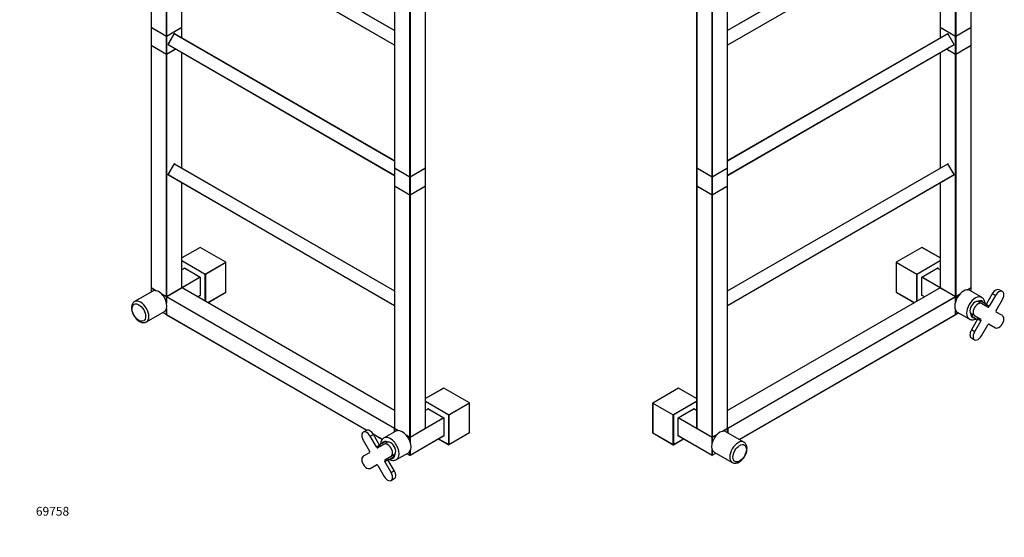
# Model space of a CAD drawing. Units: millimetres. Extents: x 0 to 1385, y 0 to 2839.
# Drawn here: x 0 to 1344, y 0 to 706 of the extents above; entities that cross this region are included whole.
import ezdxf
from ezdxf import colors
from ezdxf.entities.mleader import LeaderData, LeaderLine
from ezdxf.math import Vec2, Vec3

# ---------------------------------------------------------------- set-up
doc = ezdxf.new("R2010")
doc.units = ezdxf.units.MM
for name, color, linetype in [('DV6_Défaut', 7, 'Continuous'), ('DV7_Défaut', 7, 'Continuous'), ('Défaut', 7, 'Continuous')]:
    doc.layers.add(name, color=color, linetype=linetype)

# ---------------------------------------------------------------- blocks, each defined once
blk = doc.blocks.new('_DOT')
at = {"color": 0}
blk.add_line((0, 0), (-1, 0), dxfattribs=at)
at = {"color": 0, "const_width": 0.333}
blk.add_lwpolyline([(-0.1665, 0, 1), (0.1665, 0, 1)], format="xyb", close=True, dxfattribs=at)
blk = doc.blocks.new('SE5')
at = {"layer": 'DV6_Défaut', "color": 7, "linetype": 'Continuous'}
for p, q in [((1298.4, 695.7), (1298.4, 1026.1)), ((1298.4, 695.8), (1298.4, 1026.1)), ((1277.1, 683.6), (1277.1, 1014)), ((1277.4, 1014), (1277.4, 683.6)), ((1266.4, 864.8), (966.1, 691.4)), ((1266.6, 864.7), (966.1, 691.2)), ((1275.2, 849.9), (966.1, 671.4)), ((1275.2, 849.7), (966.1, 671.2)), ((923.8, 834.3), (923.8, 503.9)), ((923.9, 834.2), (923.9, 503.8)), ((966, 503.8), (966, 834.2)), ((966.1, 503.9), (966.1, 834.3)), ((1256.1, 838.7), (1256.1, 695.8)), ((1256.2, 838.7), (1256.2, 695.7)), ((944.8, 491.7), (944.8, 822.1)), ((945.1, 822.1), (945.1, 491.7)), ((966.1, 513.8), (1266.4, 687.2)), ((966.1, 513.6), (1266.6, 687.1)), ((1256.1, 695.5), (1256.1, 681.3)), ((1256.2, 695.7), (1277.1, 683.6)), ((1256.2, 695.6), (1277.2, 683.5)), ((1256.2, 695.4), (1256.2, 681.3)), ((1277.1, 683.3), (1256.2, 695.4)), ((1275.2, 672.3), (1266.6, 687.1)), ((1266.7, 687.1), (1266.6, 687.1)), ((1275.3, 672.3), (1266.7, 687.1)), ((1277.4, 683.6), (1298.4, 695.7)), ((1277.4, 683.5), (1298.3, 695.6)), ((1298.4, 695.4), (1277.4, 683.3)), ((1298.4, 671.3), (1298.4, 695.5)), ((1298.4, 671.2), (1298.4, 695.4)), ((966.1, 493.8), (1275.2, 672.3)), ((966.1, 493.6), (1275.2, 672.1)), ((1275.3, 672.3), (1275.2, 672.3)), ((1277.1, 659.1), (1277.1, 683.3)), ((1277.4, 683.3), (1277.4, 659.1)), ((1256.1, 661.1), (1256.1, 503.7)), ((1256.2, 661.1), (1256.2, 503.7)), ((1277.1, 658.8), (1264.7, 666)), ((1264.9, 666.1), (1277.2, 659)), ((1265, 666.2), (1277.1, 659.1)), ((1277.1, 328.4), (1277.1, 658.8)), ((1277.4, 659.1), (1298.4, 671.2)), ((1277.4, 659), (1298.3, 671.1)), ((1298.4, 670.9), (1277.4, 658.8)), ((1277.4, 658.8), (1277.4, 328.4)), ((1298.4, 340.6), (1298.4, 671)), ((1298.4, 340.5), (1298.4, 670.9)), ((923.8, 503.6), (923.8, 479.4)), ((923.9, 503.8), (944.8, 491.7)), ((923.9, 503.7), (944.8, 491.7)), ((944.8, 491.4), (923.9, 503.5)), ((923.9, 503.5), (923.9, 479.3)), ((945, 491.7), (966, 503.7)), ((945.1, 491.7), (966, 503.8)), ((966, 503.5), (945.1, 491.4)), ((966, 479.3), (966, 503.5)), ((966.1, 336.2), (1266.4, 509.6)), ((966.1, 336), (1266.6, 509.5)), ((966.1, 479.4), (966.1, 503.6)), ((1266.7, 509.6), (1266.6, 509.5)), ((1275.2, 494.7), (1266.6, 509.5)), ((1275.3, 494.7), (1266.7, 509.6)), ((944.8, 467.3), (944.8, 491.4)), ((945.1, 491.4), (945.1, 467.3)), ((966.1, 316.2), (1275.2, 494.7)), ((966.1, 316), (1275.2, 494.5)), ((1275.3, 494.7), (1275.2, 494.7)), ((923.8, 479.1), (923.8, 148.7)), ((923.9, 479.3), (944.8, 467.3)), ((923.9, 479.2), (944.8, 467.2)), ((944.8, 466.9), (923.9, 479)), ((923.9, 479), (923.9, 148.7)), ((945, 467.2), (966, 479.2)), ((945.1, 467.3), (966, 479.3)), ((966, 479), (945.1, 466.9)), ((966, 148.7), (966, 479)), ((966.1, 148.7), (966.1, 479.1)), ((1256.1, 483.5), (1256.1, 340.6)), ((1256.2, 483.5), (1256.2, 340.5)), ((944.8, 136.6), (944.8, 466.9)), ((945.1, 466.9), (945.1, 136.6)), ((1231.2, 395.4), (1196.1, 375.2)), ((1231.3, 395.4), (1196.2, 375.1)), ((1256.1, 381.1), (1231.3, 395.4)), ((1256.1, 381.1), (1231.4, 395.4)), ((1224.2, 359), (1256.1, 377.4)), ((1256.1, 377.1), (1224.4, 358.7)), ((1196, 375), (1196, 334.5)), ((1196.1, 374.9), (1196.1, 334.4)), ((1224.1, 358.7), (1196.1, 374.9)), ((1196.2, 375.1), (1224.2, 359)), ((1231, 354.9), (1252.8, 367.5)), ((1231.1, 354.9), (1252.7, 367.3)), ((1256.1, 364.8), (1252.2, 367.1)), ((1256.1, 364.7), (1252.2, 367)), ((1252.5, 366.9), (1252.5, 367.2)), ((1252.8, 367.5), (1252.8, 366.7)), ((1224.1, 321.9), (1224.1, 358.7)), ((1224.4, 358.7), (1224.4, 322.1)), ((1231, 329.8), (1231, 354.9)), ((1231, 354.9), (1231.1, 354.9)), ((1231.1, 329.9), (1231.1, 354.9)), ((1256, 340.3), (1231.1, 354.7)), ((1231.2, 354.9), (1256.2, 340.6)), ((1256.1, 340.3), (966.1, 172.9)), ((1256, 340.3), (966.1, 172.9)), ((1277, 328.2), (1256.1, 340.3)), ((1256.2, 340.5), (1277.1, 328.4)), ((1256.2, 340.4), (1277.2, 328.4)), ((1277.1, 328.2), (1256.2, 340.3)), ((1293.2, 337.6), (1298.4, 340.5)), ((1293.3, 337.6), (1298.3, 340.4)), ((1298.4, 340.2), (1293.7, 337.5)), ((1312.7, 327.4), (1296.5, 336.8)), ((1298.4, 335.6), (1298.4, 340.3)), ((1298.4, 335.7), (1298.4, 340.2)), ((1341, 335.3), (1336.8, 337.7)), ((966.2, 148.7), (1277, 328.2)), ((1277.1, 328), (966.3, 148.5)), ((1196.1, 334.4), (1220.9, 320.1)), ((1196.1, 334.3), (1220.9, 320)), ((1231.7, 330.1), (1231, 329.8)), ((1231.1, 330.5), (1235.1, 328.2)), ((1231.1, 330.5), (1235, 328.2)), ((1231.1, 330.1), (1231.4, 330.3)), ((1277.1, 321.8), (1277.1, 328)), ((1277.2, 322), (1277.2, 328)), ((1277.4, 328.4), (1282.7, 331.5)), ((1277.4, 328.4), (1282.6, 331.4)), ((1282.2, 330.9), (1277.4, 328.1)), ((1277.4, 328.1), (1277.4, 322.6)), ((1327.3, 332.2), (1318.8, 317.5)), ((1331.5, 329.8), (1323, 315.1)), ((1331.5, 329.8), (1327.3, 332.2)), ((1332.5, 309.6), (1341, 324.3)), ((1277.1, 303.8), (1277.1, 309.7)), ((1277.2, 303.9), (1277.2, 309.6)), ((1277.4, 309.3), (1277.4, 304)), ((1312.5, 318.8), (1308.3, 321.3)), ((1321, 313.9), (1312.5, 318.8)), ((1319, 317.9), (1313.2, 321.3)), ((1323, 315.1), (1318.8, 317.5)), ((982, 133.4), (1277.1, 303.8)), ((982.1, 133.4), (1277.1, 303.7)), ((1277.4, 304), (1281.4, 306.2)), ((1277.4, 303.9), (1281.4, 306.2)), ((1279.5, 307.3), (1295.7, 297.9)), ((1303, 302.4), (1298.8, 304.8)), ((1307.3, 297.6), (1298.8, 282.9)), ((1301.2, 300.5), (1307, 297.2)), ((1303, 302.4), (1311.5, 297.5)), ((1311.5, 295.1), (1307.3, 297.6)), ((1341, 302.4), (1332.5, 307.3)), ((1303, 280.4), (1298.8, 282.9)), ((1311.5, 295.1), (1303, 280.4)), ((1312.5, 274.9), (1321, 289.7)), ((1323, 290.8), (1331.5, 285.9)), ((1298.8, 271.9), (1303, 269.4)), ((898.9, 203.5), (863.7, 183.2)), ((899, 203.5), (863.8, 183.2)), ((923.8, 189.2), (899, 203.5)), ((923.8, 189.3), (899.1, 203.5)), ((863.8, 183.2), (863.7, 183.2)), ((863.7, 183.2), (863.7, 142.6)), ((863.8, 183.2), (891.8, 167)), ((863.8, 183.2), (863.8, 142.5)), ((891.8, 167), (923.8, 185.5)), ((923.8, 185.2), (892, 166.9)), ((898.7, 163), (920.5, 175.6)), ((898.8, 163), (920.3, 175.4)), ((923.8, 172.9), (919.8, 175.2)), ((923.8, 172.9), (919.9, 175.2)), ((920.2, 175), (920.2, 175.4)), ((920.5, 175.6), (920.5, 174.8)), ((891.8, 126.4), (891.8, 167)), ((892, 166.9), (891.8, 167)), ((892, 166.9), (892, 126.4)), ((898.7, 137.9), (898.7, 163)), ((898.8, 163), (898.7, 163)), ((898.8, 138.1), (898.8, 163)), ((944.8, 136.2), (898.8, 162.8)), ((898.9, 163.1), (923.8, 148.7)), ((923.9, 148.7), (944.8, 136.6)), ((923.9, 148.6), (944.8, 136.5)), ((958.9, 144.6), (966, 148.7)), ((959.1, 144.6), (966, 148.6)), ((966, 148.3), (959.7, 144.7)), ((966, 142.6), (966, 148.3)), ((966.1, 148.8), (966.2, 148.7)), ((966.1, 142.6), (966.1, 148.4)), ((966.3, 148.5), (966.3, 142.5)), ((863.8, 142.5), (891.8, 126.4)), ((863.8, 142.4), (891.8, 126.3)), ((892, 126.4), (906, 134.4)), ((892, 126.3), (906, 134.4)), ((899.3, 138.3), (898.7, 137.9)), ((898.8, 138.7), (944.8, 112.1)), ((898.8, 138.6), (944.8, 112)), ((898.8, 138.2), (899.1, 138.4)), ((944.8, 127.7), (944.8, 136.2)), ((945, 136.5), (952.1, 140.6)), ((945.1, 136.6), (952.3, 140.7)), ((951.5, 139.9), (945.1, 136.2)), ((945.1, 136.2), (945.1, 128.8)), ((988.4, 129.7), (963.6, 144)), ((944.8, 112.1), (944.8, 120.1)), ((945, 112), (950.1, 114.9)), ((945.1, 119.3), (945.1, 112.1)), ((945.1, 112.1), (950, 114.9)), ((947.6, 116.3), (972.4, 102))]:
    blk.add_line(p, q, dxfattribs=at)
for centre, start, end in [((1256.3, 695.8), 180, 240), ((1256.3, 695.5), 123.6684, 180), ((1266.5, 687), 30, 120), ((1298.2, 695.8), 300, 0), ((1298.2, 695.5), 0, 54.7356), ((1275.1, 672.2), 300, 30), ((1277.3, 683.7), 240, 300), ((1277.3, 659.2), 240, 300), ((1298.2, 671.3), 300, 0), ((1298.2, 671), 0, 54.7356), ((924, 503.9), 180, 240), ((924, 503.6), 125.2644, 180), ((965.9, 503.9), 300, 0), ((965.9, 503.6), 0, 54.7356), ((1266.5, 509.5), 30, 120), ((944.9, 491.8), 240, 300), ((1275.1, 494.6), 300, 30), ((924, 479.4), 180, 240), ((924, 479.1), 125.2644, 180), ((965.9, 479.4), 300, 360), ((965.9, 479.1), 0, 54.7356), ((944.9, 467.3), 240, 300), ((1231.3, 395.2), 60, 120), ((1196.2, 375), 120, 180), ((1256.1, 340.1), 60, 120), ((1256.3, 340.6), 180, 240), ((1298.2, 340.6), 300, 0), ((1298.2, 340.3), 0, 54.7356), ((1196.2, 334.5), 180, 240), ((1277, 328), 0, 60), ((1277.3, 328.5), 240, 300), ((1277, 303.9), 300, 0), ((1277.3, 304), 245.2644, 300), ((899, 203.4), 60, 120), ((924, 148.7), 180, 240), ((965.9, 148.7), 300, 0), ((965.9, 148.4), 0, 54.7356), ((863.9, 142.6), 180, 240), ((944.9, 136.7), 240, 300), ((891.9, 126.4), 240, 300), ((944.9, 112.2), 240, 300)]:
    blk.add_arc(centre, 0.2, start, end, dxfattribs=at)
for centre, major_axis, start_param, end_param in [((1256.3, 695.8), (0.2, 0), 3.141593, 3.926991), ((1256.3, 695.5), (0.2, 0), 3.141593, 3.926991), ((1256.3, 695.8), (0.1, 0.173), 2.356194, 3.141593), ((1256.3, 695.5), (0.1, 0.173), 1.143718, 2.356194), ((1266.5, 687), (0.1, -0.173), 1.570796, 3.141593), ((1298.2, 695.8), (-0.1, 0.173), 3.141593, 3.926991), ((1298.2, 695.5), (-0.1, 0.173), 3.926991, 5.139468), ((1298.2, 695.8), (-0.2, 0), 2.356194, 3.141593), ((1298.2, 695.5), (-0.2, 0), 2.356194, 3.141593), ((1275.1, 672.2), (0.1, -0.173), 0, 1.570796), ((1277.3, 683.7), (0.2, 0), 3.926991, 5.497787), ((1277.3, 683.7), (0.1, 0.173), 2.356194, 3.141593), ((1277.3, 683.4), (0.1, 0.173), 1.090937, 2.356194), ((1277.3, 683.4), (0.2, 0), 3.926991, 5.497787), ((1277.3, 683.4), (0.1, -0.173), 0.785398, 2.050655), ((1277.3, 683.7), (-0.1, 0.173), 3.141593, 3.926991), ((1277.3, 659.2), (0.1, 0.173), 2.356194, 3.141593), ((1277.3, 659.2), (0.2, 0), 3.926991, 5.497787), ((1277.3, 658.9), (-0.1, -0.173), 4.23253, 5.497787), ((1277.3, 658.9), (-0.2, 0), 0.785398, 2.356194), ((1277.3, 658.9), (0.1, -0.173), 0.785398, 2.050655), ((1277.3, 659.2), (-0.1, 0.173), 3.141593, 3.926991), ((1298.2, 671.3), (-0.1, 0.173), 3.141593, 3.926991), ((1298.2, 671), (0.1, -0.173), 0.785398, 1.997875), ((1298.2, 671.3), (-0.2, 0), 2.356194, 3.141593), ((1298.2, 671), (-0.2, 0), 2.356194, 3.141593), ((924, 503.9), (0.2, 0), 3.141593, 3.926991), ((924, 503.6), (0.2, 0), 3.141593, 3.926991), ((924, 503.9), (0.1, 0.173), 2.356194, 3.141593), ((924, 503.6), (-0.1, -0.173), 4.28531, 5.497787), ((965.9, 503.6), (-0.1, 0.173), 3.926991, 5.139468), ((965.9, 503.9), (-0.2, 0), 2.356194, 3.141593), ((965.9, 503.9), (-0.1, 0.173), 3.141593, 3.926991), ((965.9, 503.6), (-0.2, 0), 2.356194, 3.141593), ((1266.5, 509.5), (0.1, -0.173), 1.570796, 3.141593), ((944.9, 491.8), (0.2, 0), 3.926991, 5.497787), ((944.9, 491.8), (0.1, 0.173), 2.356194, 3.141593), ((944.9, 491.5), (-0.1, -0.173), 4.23253, 5.497787), ((944.9, 491.5), (0.2, 0), 3.926991, 5.497787), ((944.9, 491.8), (-0.1, 0.173), 3.141593, 3.926991), ((944.9, 491.5), (0.1, -0.173), 0.785398, 2.050655), ((1275.1, 494.6), (0.1, -0.173), 0, 1.570796), ((924, 479.4), (0.2, 0), 3.141593, 3.926991), ((924, 479.1), (0.2, 0), 3.141593, 3.926991), ((924, 479.4), (0.1, 0.173), 2.356194, 3.141593), ((924, 479.1), (-0.1, -0.173), 4.28531, 5.497787), ((965.9, 479.1), (-0.1, 0.173), 3.926991, 5.139468), ((965.9, 479.4), (-0.2, 0), 2.356194, 3.141593), ((965.9, 479.4), (-0.1, 0.173), 3.141593, 3.926991), ((965.9, 479.1), (-0.2, 0), 2.356194, 3.141593), ((944.9, 467.3), (0.2, 0), 3.926991, 5.497787), ((944.9, 467.3), (0.1, 0.173), 2.356194, 3.141593), ((944.9, 467), (-0.1, -0.173), 4.23253, 5.497787), ((944.9, 467), (-0.2, 0), 0.785398, 2.356194), ((944.9, 467.3), (-0.1, 0.173), 3.141593, 3.926991), ((944.9, 467), (-0.1, 0.173), 3.926991, 5.192248), ((1231.3, 395.2), (0.1, -0.173), 2.356194, 3.141593), ((1231.3, 395.2), (-0.1, -0.173), 3.141593, 3.926991), ((1196.2, 375), (0.2, 0), 3.141593, 3.926991), ((1196.2, 375), (0.1, -0.173), 2.356194, 3.141593), ((1196.2, 375), (0.1, 0.173), 0.785398, 2.356194), ((1252.7, 367.6), (-0.141, -0.245), 0.785398, 1.570796), ((1224.2, 358.8), (0.1, 0.173), 0.785398, 2.356194), ((1224.2, 358.8), (-0.2, 0), 0.785398, 2.356194), ((1224.2, 358.8), (-0.1, 0.173), 3.926991, 5.497787), ((1256.1, 340.1), (0.1, -0.173), 2.356194, 3.141593), ((1256.3, 340.6), (0.2, 0), 3.141593, 3.926991), ((1256.1, 340.1), (-0.1, -0.173), 3.141593, 3.926991), ((1256.3, 340.6), (0.1, 0.173), 2.356194, 3.141593), ((1288, 322), (-8.5, -14.7), 3.141593, 6.283185), ((1298.2, 340.6), (-0.1, 0.173), 3.141593, 3.926991), ((1298.2, 340.3), (-0.1, 0.173), 3.926991, 5.139468), ((1298.2, 340.6), (-0.2, 0), 2.356194, 3.141593), ((1298.2, 340.3), (-0.2, 0), 2.356194, 3.141593), ((1332, 329.5), (-4.75, -8.23), 3.141593, 4.712389), ((1336.3, 327), (-4.75, -8.23), 1.570796, 4.712389), ((1196.2, 334.5), (0.2, 0), 3.141593, 3.926991), ((1196.2, 334.5), (0.1, 0.173), 2.356194, 3.141593), ((1230.9, 329.8), (-0.141, -0.245), 1.570796, 2.356194), ((1277, 328), (-0.1, 0.173), 3.926991, 5.497787), ((1277, 328), (-0.1, -0.173), 3.141593, 3.926991), ((1277.3, 328.5), (0.2, 0), 3.926991, 5.497787), ((1277.3, 328.5), (0.1, 0.173), 2.356194, 3.141593), ((1277.3, 328.2), (0.1, 0.173), 1.090937, 2.050655), ((1277, 328), (-0.2, 0), 2.356194, 3.141593), ((1277.3, 328.2), (-0.2, 0), 1.090937, 2.356194), ((1277.3, 328.2), (-0.1, 0.173), 3.926991, 5.192248), ((1277.3, 328.5), (-0.1, 0.173), 3.141593, 3.926991), ((1304.2, 312.6), (-8.5, -14.7), 3.141827, 6.283185), ((1303.5, 313), (4.75, 8.23), 0, 3.141593), ((1307, 311), (-6.5, -11.3), 2.746802, 3.919557), ((1307.8, 310.6), (4.75, 8.23), 0, 3.141593), ((1307.2, 310.9), (-6, -10.4), 3.141593, 3.798871), ((1317.8, 318.1), (1, 1.73), 3.141593, 4.712389), ((1322, 315.6), (1, 1.73), 3.141593, 4.712389), ((1333.5, 309), (-1, -1.73), 4.712389, 6.283185), ((1277, 303.9), (-0.2, 0), 2.356194, 3.141593), ((1277, 303.9), (-0.1, 0.173), 3.141593, 3.926991), ((1277.3, 304), (0.2, 0), 4.28531, 5.497787), ((1277.3, 304), (-0.1, 0.173), 3.141593, 3.926991), ((1304.2, 312.6), (-8.5, -14.7), 0, 0.001399), ((1307, 311), (-6.5, -11.3), 5.505221, 6.283185), ((1307.2, 310.9), (-6, -10.4), 5.625907, 6.283185), ((1307, 311), (-6.5, -11.3), 0, 0.394791), ((1306.3, 298.2), (1, 1.73), 4.712389, 6.283185), ((1310.5, 295.7), (1, 1.73), 4.712389, 6.283185), ((1336.3, 294.1), (-4.75, -8.23), 0, 3.141593), ((1303.5, 280.1), (4.75, 8.23), 1.570796, 3.141593), ((1322, 289.1), (-1, -1.73), 3.141593, 4.712389), ((1307.8, 277.7), (4.75, 8.23), 1.570796, 4.712389), ((899, 203.4), (0.1, -0.173), 2.356194, 3.141593), ((899, 203.4), (-0.1, -0.173), 3.141593, 3.926991), ((920.3, 175.7), (0.141, 0.245), 3.926991, 4.712389), ((924, 148.7), (0.2, 0), 3.141593, 3.926991), ((924, 148.7), (0.1, 0.173), 2.356194, 3.141593), ((965.9, 148.4), (-0.1, 0.173), 3.926991, 5.139468), ((965.9, 148.7), (-0.1, 0.173), 3.141593, 3.926991), ((965.9, 148.7), (-0.2, 0), 2.356194, 3.141593), ((966.2, 148.6), (0.1, 0.173), 0.785398, 2.050655), ((965.9, 148.4), (-0.2, 0), 2.356194, 3.141593), ((966.2, 148.6), (0.2, 0), 4.23253, 5.497787), ((966.2, 148.6), (0.1, -0.173), 0.785398, 2.356194), ((863.9, 142.6), (0.2, 0), 3.141593, 3.926991), ((863.9, 142.6), (0.1, 0.173), 2.356194, 3.141593), ((898.6, 138), (0.141, 0.245), 4.712389, 5.497787), ((955.6, 130.2), (8, 13.9), 0, 3.141593), ((944.9, 136.7), (0.2, 0), 3.926991, 5.497787), ((944.9, 136.7), (0.1, 0.173), 2.356194, 3.141593), ((944.9, 136.3), (0.1, 0.173), 1.090937, 2.356194), ((944.9, 136.3), (0.2, 0), 3.926991, 5.497787), ((944.9, 136.7), (-0.1, 0.173), 3.141593, 3.926991), ((944.9, 136.3), (0.1, -0.173), 0.785398, 2.050655), ((891.9, 126.4), (0.1, 0.173), 2.356194, 3.141593), ((891.9, 126.4), (0.2, 0), 3.926991, 5.497787), ((891.9, 126.4), (-0.1, 0.173), 3.141593, 3.926991), ((980.4, 115.9), (8, 13.9), 0, 3.118908), ((980.4, 115.9), (8, 13.9), 6.277733, 6.283185), ((944.9, 112.2), (0.1, 0.173), 2.356194, 3.141593), ((944.9, 112.2), (0.2, 0), 3.926991, 5.497787), ((944.9, 112.2), (-0.1, 0.173), 3.141593, 3.926991), ((980.4, 115.9), (8, 13.9), 3.118908, 3.141593)]:
    blk.add_ellipse(centre, major_axis=major_axis, ratio=0.57735, start_param=start_param, end_param=end_param, dxfattribs=at)
blk.add_ellipse((982.5, 114.6), major_axis=(-6.5, -11.3), ratio=0.57735, dxfattribs=at)
for points, knots in [([(1317.4, 319), (1317.4, 319.3), (1317.3, 320.4), (1316.8, 322.3), (1315.9, 324.3), (1314.5, 326.1), (1313.4, 326.9), (1312.7, 327.4)], [0, 0, 0, 0, 0.086253, 0.327345, 0.555984, 0.774341, 1, 1, 1, 1]), ([(1295.8, 297.9), (1295.8, 297.9), (1296.4, 297.4), (1298, 297), (1300.1, 296.7), (1302.4, 297), (1304.2, 297.5), (1305.1, 298), (1305.3, 298.1)], [0, 0, 0, 0, 0.020494, 0.245651, 0.467177, 0.693322, 0.930829, 1, 1, 1, 1]), ([(972.2, 102.2), (972.4, 102.1), (973, 101.5), (974.7, 101.1), (976.8, 100.9), (978.9, 101.3), (981.2, 102.2), (983.4, 103.6), (985.6, 105.5), (987.6, 107.7), (989.3, 110.2), (990.7, 113), (991.8, 115.8), (992.4, 118.6), (992.6, 121.4), (992.4, 124), (991.6, 126.2), (990.5, 127.9), (989.4, 129.1), (988.6, 129.5), (988.4, 129.6)], [0, 0, 0, 0, 0.018519, 0.073981, 0.128921, 0.185504, 0.245036, 0.307143, 0.370361, 0.433464, 0.496342, 0.559186, 0.622246, 0.685785, 0.750117, 0.815375, 0.873164, 0.928096, 0.981151, 1, 1, 1, 1])]:
    blk.add_open_spline(points, degree=3, knots=knots, dxfattribs=at)
blk = doc.blocks.new('SE6')
at = {"layer": 'DV7_Défaut', "color": 7, "linetype": 'Continuous'}
for p, q in [((179.2, 1026.1), (179.2, 695.7)), ((179.2, 1026.1), (179.2, 695.8)), ((200.2, 683.6), (200.2, 1014)), ((200.4, 1014), (200.4, 683.6)), ((511.5, 691.2), (210.9, 864.7)), ((511.5, 691.4), (211.1, 864.8)), ((511.5, 671.4), (202.4, 849.9)), ((511.5, 671.2), (202.4, 849.7)), ((221.4, 695.7), (221.4, 838.7)), ((221.4, 695.8), (221.4, 838.7)), ((511.5, 834.3), (511.5, 503.9)), ((511.6, 834.2), (511.6, 503.8)), ((553.7, 503.8), (553.7, 834.2)), ((553.8, 503.9), (553.8, 834.3)), ((532.5, 491.7), (532.5, 822.1)), ((532.8, 822.1), (532.8, 491.7)), ((179.2, 695.7), (200.2, 683.6)), ((179.2, 695.5), (179.2, 671.3)), ((200.2, 683.3), (179.2, 695.4)), ((179.2, 695.4), (179.2, 671.2)), ((179.3, 695.6), (200.2, 683.5)), ((200.4, 683.6), (221.4, 695.7)), ((200.4, 683.5), (221.3, 695.6)), ((221.4, 695.4), (200.4, 683.3)), ((210.9, 687.1), (202.3, 672.3)), ((210.9, 687.1), (202.4, 672.3)), ((210.9, 687.1), (511.5, 513.6)), ((210.9, 687.1), (210.9, 687.1)), ((211.1, 687.2), (511.5, 513.8)), ((221.4, 681.3), (221.4, 695.5)), ((221.4, 681.3), (221.4, 695.4)), ((200.2, 659.1), (200.2, 683.3)), ((200.4, 683.3), (200.4, 659.1)), ((202.3, 672.3), (202.4, 672.3)), ((202.4, 672.3), (511.5, 493.8)), ((202.4, 672.1), (511.5, 493.6)), ((179.2, 671.2), (200.2, 659.1)), ((179.2, 671), (179.2, 340.6)), ((179.2, 670.9), (179.2, 340.5)), ((200.2, 658.8), (179.2, 670.9)), ((179.3, 671.1), (200.2, 659)), ((200.2, 328.4), (200.2, 658.8)), ((200.4, 659.1), (212.6, 666.2)), ((200.4, 659), (212.7, 666.1)), ((212.9, 666), (200.4, 658.8)), ((200.4, 658.8), (200.4, 328.4)), ((221.4, 503.7), (221.4, 661.1)), ((221.4, 503.7), (221.4, 661.1)), ((210.9, 509.6), (202.3, 494.7)), ((210.9, 509.5), (202.4, 494.7)), ((210.9, 509.5), (210.9, 509.6)), ((210.9, 509.5), (511.5, 336)), ((211.1, 509.6), (511.5, 336.2)), ((511.5, 503.6), (511.5, 479.4)), ((511.6, 503.8), (532.5, 491.7)), ((511.6, 503.7), (532.5, 491.7)), ((532.5, 491.4), (511.6, 503.5)), ((511.6, 503.5), (511.6, 479.3)), ((532.7, 491.7), (553.7, 503.7)), ((532.8, 491.7), (553.7, 503.8)), ((553.7, 503.5), (532.8, 491.4)), ((553.7, 479.3), (553.7, 503.5)), ((553.8, 479.4), (553.8, 503.6)), ((202.3, 494.7), (202.4, 494.7)), ((202.4, 494.7), (511.5, 316.2)), ((202.4, 494.5), (511.5, 316)), ((532.5, 467.3), (532.5, 491.4)), ((532.8, 491.4), (532.8, 467.3)), ((221.4, 340.5), (221.4, 483.5)), ((221.4, 340.6), (221.4, 483.5)), ((511.5, 479.1), (511.5, 148.7)), ((511.6, 479.3), (532.5, 467.3)), ((511.6, 479.2), (532.5, 467.2)), ((532.5, 466.9), (511.6, 479)), ((511.6, 479), (511.6, 148.7)), ((532.7, 467.2), (553.7, 479.2)), ((532.8, 467.3), (553.7, 479.3)), ((553.7, 479), (532.8, 466.9)), ((553.7, 148.7), (553.7, 479)), ((553.8, 148.7), (553.8, 479.1)), ((532.5, 136.6), (532.5, 466.9)), ((532.8, 466.9), (532.8, 136.6)), ((246.1, 395.5), (221.4, 381.2)), ((281.3, 375.1), (246.1, 395.5)), ((281.4, 375.2), (246.3, 395.5)), ((221.4, 377.4), (253.3, 359)), ((253.2, 358.7), (221.4, 377.1)), ((225.4, 367.1), (221.4, 364.8)), ((225.4, 367), (221.4, 364.7)), ((224.8, 366.7), (224.8, 367.5)), ((224.8, 367.5), (246.5, 354.9)), ((224.9, 367.3), (246.5, 354.9)), ((225, 367.2), (225, 366.9)), ((253.3, 359), (281.3, 375.1)), ((281.5, 374.9), (253.5, 358.7)), ((281.5, 334.5), (281.5, 375)), ((281.5, 334.4), (281.5, 374.9)), ((221.4, 340.6), (246.3, 354.9)), ((246.5, 354.7), (221.6, 340.3)), ((246.5, 354.9), (246.5, 329.8)), ((246.5, 354.9), (246.5, 354.9)), ((246.5, 354.9), (246.5, 329.9)), ((253.2, 322.1), (253.2, 358.7)), ((253.5, 358.7), (253.5, 321.9)), ((179.2, 340.5), (186.3, 336.4)), ((179.2, 340.3), (179.2, 334.5)), ((185.5, 336.6), (179.2, 340.2)), ((179.2, 340.2), (179.2, 334.5)), ((179.3, 340.4), (186.1, 336.5)), ((200.4, 328.4), (221.4, 340.5)), ((200.4, 328.4), (221.3, 340.4)), ((221.4, 340.3), (200.5, 328.2)), ((221.5, 340.3), (200.6, 328.2)), ((511.5, 172.9), (221.5, 340.3)), ((511.5, 172.9), (221.6, 340.3)), ((181.6, 335.9), (156.9, 321.6)), ((192.9, 332.6), (200.2, 328.4)), ((193.1, 332.4), (200.2, 328.4)), ((200.2, 328.1), (193.7, 331.8)), ((200.2, 320.7), (200.2, 328.1)), ((511.3, 148.5), (200.4, 328)), ((200.4, 328), (200.4, 319.6)), ((200.4, 328), (200.4, 319.9)), ((200.6, 328.2), (511.4, 148.7)), ((242.5, 328.2), (246.5, 330.5)), ((242.6, 328.2), (246.5, 330.5)), ((246.5, 329.8), (245.9, 330.1)), ((246.2, 330.3), (246.5, 330.1)), ((256.6, 320.1), (281.5, 334.4)), ((256.7, 320), (281.4, 334.3)), ((200.2, 304), (200.2, 311.2)), ((200.4, 312), (200.4, 303.8)), ((200.4, 311.8), (200.4, 303.9)), ((172.9, 293.9), (197.6, 308.2)), ((195.2, 306.8), (200.2, 304)), ((195.2, 306.8), (200.2, 303.9)), ((200.4, 303.8), (473.6, 146.1)), ((200.5, 303.7), (473.5, 146)), ((578.6, 203.5), (553.8, 189.2)), ((578.5, 203.5), (553.8, 189.3)), ((613.7, 183.3), (578.6, 203.5)), ((613.8, 183.3), (578.7, 203.5)), ((553.8, 185.5), (585.7, 167.1)), ((585.5, 166.9), (553.8, 185.2)), ((557.7, 175.2), (553.8, 172.9)), ((557.7, 175.2), (553.8, 172.9)), ((557.1, 175.6), (578.9, 163)), ((557.1, 174.8), (557.1, 175.6)), ((557.2, 175.4), (578.8, 163)), ((557.4, 175.4), (557.4, 175)), ((585.7, 167.1), (613.7, 183.3)), ((613.8, 183), (585.8, 166.9)), ((613.8, 142.4), (613.8, 183)), ((613.9, 142.5), (613.9, 183.1)), ((578.8, 162.8), (532.8, 136.2)), ((553.8, 148.7), (578.7, 163.1)), ((578.9, 163), (578.8, 163)), ((578.8, 163), (578.8, 138.1)), ((578.9, 163), (578.9, 137.9)), ((585.5, 126.4), (585.5, 166.9)), ((585.8, 166.9), (585.8, 126.2)), ((511.3, 143.6), (511.3, 148.5)), ((511.4, 148.7), (511.5, 148.8)), ((511.5, 148.4), (511.5, 143.8)), ((511.6, 148.7), (516.7, 145.7)), ((511.6, 148.6), (516.6, 145.7)), ((511.6, 148.3), (511.6, 143.8)), ((516.2, 145.7), (511.6, 148.3)), ((532.7, 136.5), (553.7, 148.6)), ((532.8, 136.6), (553.7, 148.7)), ((473.1, 145.8), (468.9, 143.4)), ((478.4, 137.9), (482.6, 140.4)), ((486.9, 123.2), (478.4, 137.9)), ((482.1, 141.2), (495.1, 133.7)), ((482.2, 141), (495.1, 133.6)), ((491.1, 125.6), (482.6, 140.4)), ((513.5, 144.9), (497.2, 135.5)), ((527.2, 139.6), (532.5, 136.6)), ((527.3, 139.5), (532.5, 136.5)), ((532.5, 136.2), (527.7, 139)), ((532.5, 130.8), (532.5, 136.2)), ((532.7, 112), (578.8, 138.6)), ((532.8, 112.1), (578.8, 138.7)), ((532.8, 136.2), (532.8, 130)), ((571.5, 134.4), (585.7, 126.2)), ((571.6, 134.4), (585.5, 126.4)), ((578.9, 137.9), (578.2, 138.3)), ((578.5, 138.4), (578.8, 138.2)), ((613.8, 142.4), (585.8, 126.2)), ((468.9, 132.4), (477.4, 117.7)), ((486.9, 123.2), (491.1, 125.6)), ((497.4, 126.9), (488.9, 122)), ((496.7, 129.4), (490.9, 126.1)), ((497.4, 126.9), (501.6, 129.4)), ((477.4, 115.4), (468.9, 110.5)), ((498.4, 105.6), (506.9, 110.5)), ((502.9, 105.3), (508.7, 108.7)), ((506.9, 110.5), (511.1, 112.9)), ((514.2, 106), (530.5, 115.4)), ((528.5, 114.3), (532.5, 112)), ((528.6, 114.3), (532.5, 112.1)), ((532.5, 112.1), (532.5, 117.4)), ((532.8, 117.9), (532.8, 112.1)), ((478.4, 94), (486.9, 98.9)), ((488.9, 97.8), (497.4, 83.1)), ((498.4, 103.3), (502.6, 105.7)), ((506.9, 88.5), (498.4, 103.3)), ((511.1, 91), (502.6, 105.7)), ((506.9, 88.5), (511.1, 91)), ((506.9, 77.6), (511.1, 80))]:
    blk.add_line(p, q, dxfattribs=at)
for centre, start, end in [((179.4, 695.8), 180, 240), ((179.4, 695.5), 125.2644, 180), ((211, 687), 60, 150), ((221.2, 695.8), 300, 0), ((221.2, 695.5), 0, 54.7356), ((200.3, 683.7), 240, 300), ((202.5, 672.2), 150, 240), ((179.4, 671.3), 180, 240), ((179.4, 671), 125.2644, 180), ((200.3, 659.2), 240, 300), ((211, 509.5), 60, 150), ((511.7, 503.9), 180, 240), ((511.7, 503.6), 125.2644, 180), ((553.6, 503.9), 300, 0), ((553.6, 503.6), 0, 54.7356), ((202.5, 494.6), 150, 240), ((532.6, 491.8), 240, 300), ((511.7, 479.4), 180, 240), ((511.7, 479.1), 125.2644, 180), ((553.6, 479.4), 300, 0), ((553.6, 479.1), 0, 54.7358), ((532.6, 467.3), 240, 300), ((281.3, 375), 0, 60), ((179.4, 340.6), 180, 240), ((179.4, 340.3), 125.2644, 180), ((221.2, 340.6), 300, 360), ((221.5, 340.1), 60, 120), ((200.3, 328.5), 240, 300), ((200.6, 328), 120, 180), ((281.3, 334.5), 300, 0), ((200.3, 304), 240, 294.7356), ((200.6, 303.9), 180, 240), ((578.6, 203.4), 60, 120), ((613.7, 183.1), 0, 60), ((511.7, 148.7), 180, 240), ((511.7, 148.4), 125.2644, 180), ((553.6, 148.7), 300, 0), ((532.6, 136.7), 240, 300), ((532.6, 112.2), 240, 300)]:
    blk.add_arc(centre, 0.2, start, end, dxfattribs=at)
for centre, major_axis, start_param, end_param in [((179.4, 695.8), (0.2, 0), 3.141593, 3.926991), ((179.4, 695.8), (0.1, 0.173), 2.356194, 3.141593), ((179.4, 695.5), (-0.1, -0.173), 4.28531, 5.497787), ((179.4, 695.5), (0.2, 0), 3.141593, 3.926991), ((211, 687), (0.1, 0.173), 0, 1.570796), ((221.2, 695.8), (-0.1, 0.173), 3.141593, 3.926991), ((221.2, 695.5), (-0.1, 0.173), 3.926991, 5.139468), ((221.2, 695.8), (-0.2, 0), 2.356194, 3.141593), ((221.2, 695.5), (-0.2, 0), 2.356194, 3.141593), ((200.3, 683.7), (0.1, 0.173), 2.356194, 3.141593), ((200.3, 683.7), (0.2, 0), 3.926991, 5.497787), ((200.3, 683.4), (0.1, 0.173), 1.090937, 2.356194), ((200.3, 683.4), (0.2, 0), 3.926991, 5.497787), ((200.3, 683.4), (-0.1, 0.173), 3.926991, 5.192248), ((200.3, 683.7), (-0.1, 0.173), 3.141593, 3.926991), ((202.5, 672.2), (0.1, 0.173), 1.570796, 3.141593), ((179.4, 671.3), (0.2, 0), 3.141593, 3.926991), ((179.4, 671.3), (0.1, 0.173), 2.356194, 3.141593), ((179.4, 671), (0.1, 0.173), 1.143718, 2.356194), ((179.4, 671), (0.2, 0), 3.141593, 3.926991), ((200.3, 659.2), (0.1, 0.173), 2.356194, 3.141593), ((200.3, 659.2), (0.2, 0), 3.926991, 5.497787), ((200.3, 658.9), (0.1, 0.173), 1.090937, 2.356194), ((200.3, 658.9), (-0.2, 0), 0.785398, 2.356194), ((200.3, 658.9), (-0.1, 0.173), 3.926991, 5.192248), ((200.3, 659.2), (-0.1, 0.173), 3.141593, 3.926991), ((211, 509.5), (0.1, 0.173), 0, 1.570796), ((511.7, 503.9), (0.2, 0), 3.141593, 3.926991), ((511.7, 503.6), (0.2, 0), 3.141593, 3.926991), ((511.7, 503.9), (0.1, 0.173), 2.356194, 3.141593), ((511.7, 503.6), (-0.1, -0.173), 4.28531, 5.497787), ((553.6, 503.6), (0.1, -0.173), 0.785398, 1.997875), ((553.6, 503.9), (-0.2, 0), 2.356194, 3.141593), ((553.6, 503.9), (-0.1, 0.173), 3.141593, 3.926991), ((553.6, 503.6), (-0.2, 0), 2.356194, 3.141593), ((202.5, 494.6), (0.1, 0.173), 1.570796, 3.141593), ((532.6, 491.8), (0.2, 0), 3.926991, 5.497787), ((532.6, 491.8), (0.1, 0.173), 2.356194, 3.141593), ((532.6, 491.5), (0.1, 0.173), 1.090937, 2.356194), ((532.6, 491.5), (0.2, 0), 3.926991, 5.497787), ((532.6, 491.8), (-0.1, 0.173), 3.141593, 3.926991), ((532.6, 491.5), (0.1, -0.173), 0.785398, 2.050655), ((511.7, 479.4), (0.2, 0), 3.141593, 3.926991), ((511.7, 479.1), (0.2, 0), 3.141593, 3.926991), ((511.7, 479.4), (0.1, 0.173), 2.356194, 3.141593), ((511.7, 479.1), (-0.1, -0.173), 4.28531, 5.497787), ((553.6, 479.1), (-0.1, 0.173), 3.926991, 5.139468), ((553.6, 479.4), (-0.2, 0), 2.356194, 3.141593), ((553.6, 479.4), (-0.1, 0.173), 3.141593, 3.926991), ((553.6, 479.1), (-0.2, 0), 2.356194, 3.141593), ((532.6, 467.3), (0.2, 0), 3.926991, 5.497787), ((532.6, 467.3), (0.1, 0.173), 2.356194, 3.141593), ((532.6, 467), (-0.1, -0.173), 4.23253, 5.497787), ((532.6, 467), (-0.2, 0), 0.785398, 2.356194), ((532.6, 467.3), (-0.1, 0.173), 3.141593, 3.926991), ((532.6, 467), (-0.1, 0.173), 3.926991, 5.192248), ((246.3, 395.2), (-0.141, 0.245), 5.497787, 6.283185), ((224.9, 367.6), (-0.141, 0.245), 1.570796, 2.356194), ((281.3, 375), (-0.1, -0.173), 3.141593, 3.926991), ((281.3, 375), (0.1, -0.173), 0.785398, 2.356194), ((281.3, 375), (-0.2, 0), 2.356194, 3.141593), ((253.3, 358.8), (0.1, 0.173), 0.785398, 2.356194), ((253.3, 358.8), (0.2, 0), 3.926991, 5.497787), ((253.3, 358.8), (0.1, -0.173), 0.785398, 2.356194), ((179.4, 340.6), (0.2, 0), 3.141593, 3.926991), ((179.4, 340.6), (0.1, 0.173), 2.356194, 3.141593), ((179.4, 340.3), (-0.1, -0.173), 4.28531, 5.497787), ((179.4, 340.3), (0.2, 0), 3.141593, 3.926991), ((189.6, 322), (8, -13.9), 0, 3.141593), ((221.2, 340.6), (-0.1, 0.173), 3.141593, 3.926991), ((221.2, 340.6), (-0.2, 0), 2.356194, 3.141593), ((221.5, 340.1), (0.1, -0.173), 2.356194, 3.141593), ((221.5, 340.1), (-0.1, -0.173), 3.141593, 3.926991), ((164.9, 307.7), (8, -13.9), 0, 3.138031), ((200.3, 328.5), (0.1, 0.173), 2.356194, 3.141593), ((200.3, 328.5), (0.2, 0), 3.926991, 5.497787), ((200.3, 328.2), (0.1, 0.173), 1.090937, 2.356194), ((200.3, 328.2), (0.2, 0), 3.926991, 5.192248), ((200.3, 328.2), (0.1, -0.173), 1.090937, 2.050655), ((200.3, 328.5), (-0.1, 0.173), 3.141593, 3.926991), ((200.6, 328), (-0.1, -0.173), 3.926991, 5.497787), ((200.6, 328), (0.2, 0), 3.141593, 3.926991), ((200.6, 328), (0.1, -0.173), 2.356194, 3.141593), ((246.7, 329.8), (-0.141, 0.245), 0.785398, 1.570796), ((281.3, 334.5), (-0.1, 0.173), 3.141593, 3.926991), ((281.3, 334.5), (-0.2, 0), 2.356194, 3.141593), ((200.3, 304), (0.2, 0), 3.926991, 5.139468), ((200.3, 304), (0.1, 0.173), 2.356194, 3.141593), ((200.6, 303.9), (0.2, 0), 3.141593, 3.926991), ((200.6, 303.9), (0.1, 0.173), 2.356194, 3.141593), ((164.9, 307.7), (8, -13.9), 6.271914, 6.283185), ((578.6, 203.4), (0.1, -0.173), 2.356194, 3.141593), ((578.6, 203.4), (-0.1, -0.173), 3.141593, 3.926991), ((557.2, 175.7), (0.141, -0.245), 4.712389, 5.497787), ((613.7, 183.1), (-0.1, -0.173), 3.141593, 3.926991), ((613.7, 183.1), (0.1, -0.173), 0.785398, 2.356194), ((613.7, 183.1), (-0.2, 0), 2.356194, 3.141593), ((585.7, 166.9), (-0.1, -0.173), 3.926991, 5.497787), ((585.7, 166.9), (-0.2, 0), 0.785398, 2.356194), ((585.7, 166.9), (0.1, -0.173), 0.785398, 2.356194), ((511.4, 148.6), (0.1, 0.173), 0.785398, 2.356194), ((511.4, 148.6), (0.2, 0), 3.926991, 5.192248), ((511.4, 148.6), (0.1, -0.173), 1.090937, 2.356194), ((511.7, 148.7), (0.2, 0), 3.141593, 3.926991), ((511.7, 148.4), (0.2, 0), 3.141593, 3.926991), ((511.7, 148.7), (0.1, 0.173), 2.356194, 3.141593), ((511.7, 148.4), (0.1, 0.173), 1.143718, 2.356194), ((553.6, 148.7), (-0.1, 0.173), 3.141593, 3.926991), ((553.6, 148.7), (-0.2, 0), 2.356194, 3.141593), ((473.6, 135.2), (4.75, -8.23), 1.570796, 4.712389), ((477.9, 137.6), (4.75, -8.23), 1.570796, 3.141593), ((505.7, 120.8), (8.5, -14.7), 0, 3.141593), ((522, 130.2), (8.5, -14.7), 0, 3.141593), ((532.6, 136.7), (0.2, 0), 3.926991, 5.497787), ((532.6, 136.7), (0.1, 0.173), 2.356194, 3.141593), ((532.6, 136.3), (0.1, 0.173), 1.090937, 2.356194), ((532.6, 136.3), (0.2, 0), 3.926991, 5.497787), ((532.6, 136.7), (-0.1, 0.173), 3.141593, 3.926991), ((532.6, 136.3), (0.1, -0.173), 0.785398, 2.050655), ((579, 138), (0.141, -0.245), 3.926991, 4.712389), ((613.7, 142.6), (0.141, -0.245), 0, 0.785398), ((487.9, 123.8), (1, -1.73), 4.712389, 6.283185), ((492.1, 126.2), (1, -1.73), 4.712389, 6.283185), ((502.9, 119.1), (6.5, -11.3), 2.363628, 3.536384), ((502.7, 119.1), (6, -10.4), 2.484314, 3.141593), ((502.1, 118.7), (4.75, -8.23), 0, 3.141593), ((506.4, 121.2), (4.75, -8.23), 0, 3.141593), ((585.7, 126.4), (-0.141, 0.245), 1.570796, 3.141593), ((473.6, 102.3), (-4.75, 8.23), 0, 3.141593), ((476.4, 117.1), (-1, 1.73), 3.141593, 4.712389), ((503.6, 106.3), (1, -1.73), 3.141593, 4.712389), ((502.9, 119.1), (6.5, -11.3), 5.888394, 6.283185), ((502.7, 119.1), (6, -10.4), 0, 0.657279), ((502.9, 119.1), (6.5, -11.3), 0, 0.777964), ((532.6, 112.2), (0.1, 0.173), 2.356194, 3.141593), ((532.6, 112.2), (-0.2, 0), 0.785398, 2.356194), ((532.6, 112.2), (-0.1, 0.173), 3.141593, 3.926991), ((487.9, 97.2), (-1, 1.73), 4.712389, 6.283185), ((499.4, 103.8), (1, -1.73), 3.141593, 4.712389), ((505.7, 120.8), (8.5, -14.7), 6.281119, 6.283185), ((502.1, 85.8), (-4.75, 8.23), 1.570796, 4.712389), ((506.4, 88.2), (-4.75, 8.23), 3.141593, 4.712389)]:
    blk.add_ellipse(centre, major_axis=major_axis, ratio=0.57735, start_param=start_param, end_param=end_param, dxfattribs=at)
blk.add_ellipse((162.7, 306.5), major_axis=(-6.5, 11.3), ratio=0.57735, dxfattribs=at)
for points, knots in [([(156.9, 321.6), (156.9, 321.6), (156.2, 321.3), (155.1, 320.3), (153.9, 318.6), (153.1, 316.5), (152.7, 314.6), (152.7, 313.5), (152.7, 313.1)], [0, 0, 0, 0, 0.019201, 0.234644, 0.447155, 0.665012, 0.893992, 1, 1, 1, 1]), ([(152.7, 313.1), (152.7, 312.5), (152.7, 311.2), (153.2, 308.8), (154, 305.9), (155.3, 303.2), (156.9, 300.5), (158.8, 298.2), (161, 296.1), (163.3, 294.5), (165.6, 293.4), (167.9, 292.9), (170, 292.9), (171.7, 293.2), (172.4, 293.7), (172.7, 293.9)], [0, 0, 0, 0, 0.047043, 0.133443, 0.219529, 0.305296, 0.390973, 0.476911, 0.563445, 0.651013, 0.739854, 0.81918, 0.894573, 0.967144, 1, 1, 1, 1]), ([(497.2, 135.5), (496.7, 135.2), (495.7, 134.5), (494.4, 133), (493.3, 131), (492.7, 129), (492.6, 127.6), (492.5, 127.1)], [0, 0, 0, 0, 0.162416, 0.384156, 0.60715, 0.839399, 1, 1, 1, 1]), ([(504.5, 106.2), (505.4, 105.8), (506.9, 105.2), (509.3, 104.8), (511.5, 105), (513.2, 105.4), (513.9, 105.9), (514.1, 106.1)], [0, 0, 0, 0, 0.2583763, 0.4904824, 0.7111369, 0.9251698, 1, 1, 1, 1])]:
    blk.add_open_spline(points, degree=3, knots=knots, dxfattribs=at)

msp = doc.modelspace()

# ---------------------------------------------------------------- block references
at = {"layer": 'Défaut'}
for name in ['SE6', 'SE5']:
    msp.add_blockref(name, (0, 0), dxfattribs=at)

# ---------------------------------------------------------------- leaders
at = {"layer": 'Défaut', "color": 7, "linetype": 'Continuous'}
ml = msp.add_multileader_mtext('Standard', dxfattribs=at)
ml.set_content('{\\pxsm0.9;\\fSolid Edge ISO|b1||i0||c0|p34;\\W1.;03/06/2022\\P}', color=256)
ml.set_leader_properties()
ml.set_arrow_properties(name='DOT')
ml.build(insert=Vec2(0, 0))
ml.multileader.update_dxf_attribs({"leader_type": 0, "dogleg_length": 0, "arrow_head_size": 12})
ctx = ml.context
ctx.base_point, ctx.char_height, ctx.arrow_head_size, ctx.landing_gap_size = Vec3(1056, 2832.4), 12, 12, 4.2
notes = []
notes.append((ctx, [(0, (0, 0, 0), (0, 0), (1, 0), 1, [])]))
ctx.mtext.insert = Vec3(1058, 2838.5)
ml = msp.add_multileader_mtext('Standard', dxfattribs=at)
ml.set_content('{\\pxsm0.9;\\fArial|b1||i0||c0|p34;\\W1.;TWS5H1\\P}', color=256)
ml.set_leader_properties()
ml.set_arrow_properties(name='DOT')
ml.build(insert=Vec2(0, 0))
ml.multileader.update_dxf_attribs({"leader_type": 0, "dogleg_length": 0, "arrow_head_size": 12})
ctx = ml.context
ctx.base_point, ctx.char_height, ctx.arrow_head_size, ctx.landing_gap_size = Vec3(336.9, 2832.2), 12, 12, 4.2
notes.append((ctx, [(0, (0, 0, 0), (0, 0), (1, 0), 1, [])]))
ctx.mtext.insert = Vec3(338.9, 2838.3)
ml = msp.add_multileader_mtext('Standard', dxfattribs=at)
ml.set_content('{\\pxsm0.9;\\fArial|b1||i0||c0|p34;\\W1.;69758\\P}', color=256)
ml.set_leader_properties()
ml.set_arrow_properties(name='DOT')
ml.build(insert=Vec2(0, 0))
ml.multileader.update_dxf_attribs({"leader_type": 0, "dogleg_length": 0, "arrow_head_size": 12})
ctx = ml.context
ctx.base_point, ctx.char_height, ctx.arrow_head_size, ctx.landing_gap_size = Vec3(20.1, 35.4), 12, 12, 4.2
notes.append((ctx, [(0, (0, 0, 0), (0, 0), (1, 0), 1, [])]))
ctx.mtext.insert = Vec3(22.1, 41.5)
for ctx, leaders in notes:
    for number, flags, end, landing, length, lines in leaders:
        leader = LeaderData()
        leader.index, (leader.has_last_leader_line, leader.has_dogleg_vector, leader.attachment_direction) = number, flags
        leader.last_leader_point, leader.dogleg_vector, leader.dogleg_length = Vec3(end), Vec3(landing), length
        for number, points, colour, breaks in lines:
            line = LeaderLine()
            line.index, line.vertices, line.color, line.breaks = number, Vec3.list(points), colors.encode_raw_color(colour), breaks
            leader.lines.append(line)
        ctx.leaders.append(leader)

doc.saveas('drawing.dxf')
